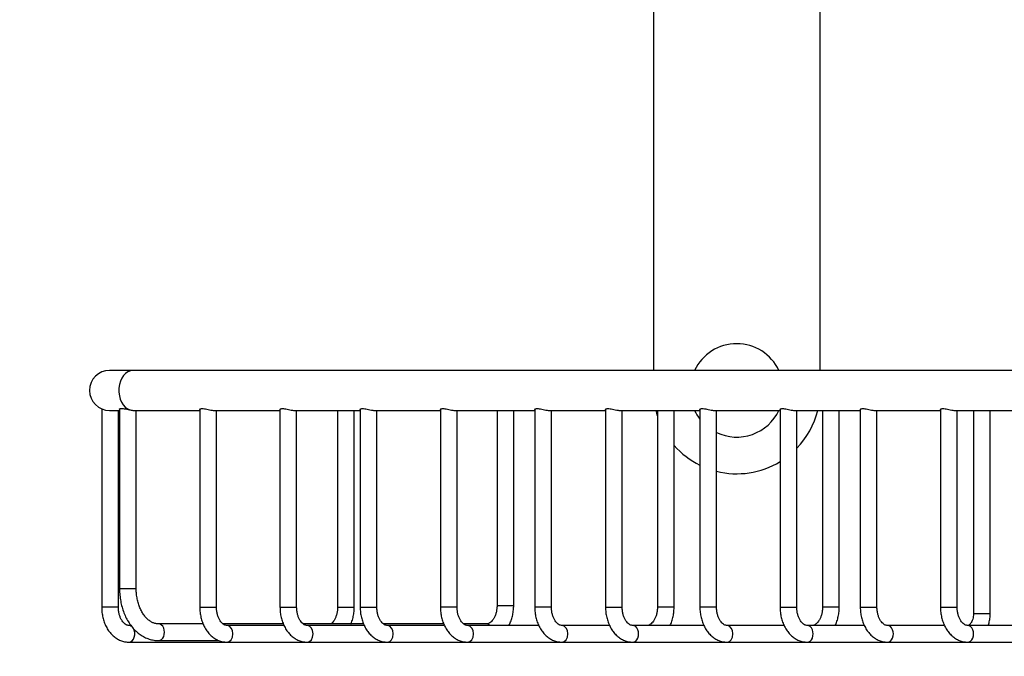
# Model space of a CAD drawing. Units: millimetres. Extents: x 0 to 1067, y 0 to 1163.
# Drawn here: x 445 to 593, y 681 to 776 of the extents above; entities that cross this region are included whole.
import ezdxf
from ezdxf import colors
from ezdxf.entities.mleader import LeaderData, LeaderLine
from ezdxf.math import Vec2, Vec3

# ---------------------------------------------------------------- set-up
doc = ezdxf.new("R2010")
doc.units = ezdxf.units.MM
doc.layers.add('DV1_Défaut', color=7, linetype='Continuous')
doc.layers.add('Défaut', color=7, linetype='Continuous')

# ---------------------------------------------------------------- blocks, each defined once
blk = doc.blocks.new('_DOT')
at = {"color": 0}
blk.add_line((0, 0), (-1, 0), dxfattribs=at)
at = {"color": 0, "const_width": 0.333}
blk.add_lwpolyline([(-0.1665, 0, 1), (0.1665, 0, 1)], format="xyb", close=True, dxfattribs=at)
blk = doc.blocks.new('SE')
at = {"layer": 'DV1_Défaut', "color": 7, "linetype": 'Continuous'}
for p, q in [((540.09, 781.15), (540.09, 723.5)), ((565.09, 723.5), (565.09, 781.44)), ((462.1, 723.5), (458.59, 723.5)), ((595.63, 723.5), (462.1, 723.5)), ((457.41, 717.74), (457.41, 688)), ((458.59, 717.5), (460.09, 717.5)), ((459.91, 688), (459.91, 717.5)), ((460.09, 717.68), (460.09, 690.74)), ((462.22, 717.5), (472.11, 717.5)), ((462.59, 690.74), (462.59, 717.5)), ((472.11, 717.64), (472.11, 688)), ((474.24, 717.5), (484.13, 717.5)), ((474.61, 688), (474.61, 717.5)), ((484.13, 717.64), (484.13, 688)), ((486.26, 717.5), (496.15, 717.5)), ((486.63, 688), (486.63, 717.5)), ((492.76, 717.5), (492.76, 688)), ((495.26, 688), (495.26, 717.5)), ((496.15, 717.64), (496.15, 688)), ((498.28, 717.5), (508.17, 717.5)), ((498.65, 688), (498.65, 717.5)), ((508.17, 717.64), (508.17, 688)), ((510.31, 717.5), (522.31, 717.5)), ((510.67, 688), (510.67, 717.5)), ((516.66, 717.5), (516.66, 688.24)), ((519.16, 688.24), (519.16, 717.5)), ((522.31, 717.64), (522.31, 688)), ((524.45, 717.5), (532.92, 717.5)), ((524.81, 688), (524.81, 717.5)), ((532.92, 717.64), (532.92, 688)), ((535.05, 717.5), (547.06, 717.5)), ((535.42, 688), (535.42, 717.5)), ((540.7, 717.5), (540.7, 688)), ((543.2, 688), (543.2, 717.5)), ((547.06, 717.64), (547.06, 688)), ((549.2, 717.5), (559.08, 717.5)), ((549.56, 688), (549.56, 717.5)), ((559.08, 717.64), (559.08, 688)), ((561.22, 717.5), (571.1, 717.5)), ((561.58, 688), (561.58, 717.5)), ((565.45, 717.5), (565.45, 688)), ((567.95, 688), (567.95, 717.5)), ((571.1, 717.64), (571.1, 688)), ((573.24, 717.5), (583.12, 717.5)), ((573.6, 688), (573.6, 717.5)), ((583.12, 717.64), (583.12, 688)), ((585.26, 717.5), (595.15, 717.5)), ((585.62, 688), (585.62, 717.5)), ((588.07, 717.5), (588.07, 687)), ((590.57, 687), (590.57, 717.5)), ((462.59, 690.74), (460.09, 690.74)), ((459.91, 688), (457.41, 688)), ((472.11, 688), (474.61, 688)), ((484.13, 688), (486.63, 688)), ((492.76, 688), (495.26, 688)), ((496.15, 688), (498.65, 688)), ((510.67, 688), (508.17, 688)), ((516.66, 688.24), (519.16, 688.24)), ((524.81, 688), (522.31, 688)), ((532.92, 688), (535.42, 688)), ((543.2, 688), (540.7, 688)), ((549.56, 688), (547.06, 688)), ((559.08, 688), (561.58, 688)), ((567.95, 688), (565.45, 688)), ((571.1, 688), (573.6, 688)), ((583.12, 688), (585.62, 688)), ((590.57, 687), (588.07, 687)), ((461.79, 685.25), (461.48, 685.25)), ((472.6, 685.49), (465.94, 685.49)), ((484.62, 685.49), (475.6, 685.49)), ((484.73, 685.25), (476.19, 685.25)), ((496.64, 685.49), (487.62, 685.49)), ((496.75, 685.25), (488.21, 685.25)), ((508.67, 685.49), (499.64, 685.49)), ((508.77, 685.25), (500.23, 685.25)), ((515.08, 685.49), (511.66, 685.49)), ((522.92, 685.25), (512.25, 685.25)), ((533.52, 685.25), (526.39, 685.25)), ((547.67, 685.25), (537, 685.25)), ((559.69, 685.25), (551.14, 685.25)), ((571.71, 685.25), (563.16, 685.25)), ((583.73, 685.25), (575.18, 685.25)), ((596.85, 685.25), (587.2, 685.25)), ((461.48, 682.75), (476.19, 682.75)), ((465.94, 682.99), (474.98, 682.99)), ((476.19, 682.75), (488.21, 682.75)), ((488.21, 682.75), (500.23, 682.75)), ((500.23, 682.75), (512.25, 682.75)), ((512.25, 682.75), (526.39, 682.75)), ((526.39, 682.75), (537, 682.75)), ((537, 682.75), (551.14, 682.75)), ((551.14, 682.75), (563.16, 682.75)), ((563.16, 682.75), (575.18, 682.75)), ((575.18, 682.75), (587.2, 682.75)), ((587.2, 682.75), (620.58, 682.75))]:
    blk.add_line(p, q, dxfattribs=at)
for centre, radius, start, end in [((552.59, 720.5), 7, 25.3769, 154.6231), ((458.59, 720.5), 3, 90, 270), ((552.59, 720.5), 12.5, 193.8865, 197.9526), ((552.59, 720.5), 7, 205.3769, 217.8487), ((552.59, 720.5), 7, 244.3743, 334.6231), ((552.59, 720.5), 12.5, 316.0108, 346.1135), ((552.59, 720.5), 12.5, 221.2959, 243.756), ((552.59, 720.5), 12.5, 255.9839, 301.2967)]:
    blk.add_arc(centre, radius, start, end, dxfattribs=at)
for centre, major_axis, start_param, end_param in [((462.1, 720.5), (0, -3), 3.141593, 6.074002), ((461.48, 684), (0, 1.25), 5.567711, 6.283185), ((461.48, 684), (0, 1.25), 3.140984, 5.453129), ((465.94, 684.24), (0, 1.25), 3.141007, 6.283185), ((476.19, 684), (0, 1.25), 3.141593, 6.269024), ((488.21, 684), (0, 1.25), 3.141593, 6.269024), ((500.23, 684), (0, 1.25), 3.141593, 6.269024), ((512.25, 684), (0, 1.25), 3.141593, 6.269024), ((515.08, 684.24), (0, 1.25), 5.661952, 6.283185), ((526.39, 684), (0, 1.25), 3.141593, 6.269024), ((537, 684), (0, 1.25), 3.140984, 6.283185), ((551.14, 684), (0, 1.25), 3.141593, 6.269024), ((563.16, 684), (0, 1.25), 3.140984, 6.283185), ((575.18, 684), (0, 1.25), 3.140984, 6.283185), ((587.2, 684), (0, 1.25), 3.140984, 6.283185)]:
    blk.add_ellipse(centre, major_axis=major_axis, ratio=0.707107, start_param=start_param, end_param=end_param, dxfattribs=at)
for points, knots in [([(460.09, 717.69), (460.09, 717.71), (460.1, 717.72), (460.12, 717.74), (460.15, 717.77), (460.2, 717.79), (460.28, 717.79), (460.33, 717.8), (460.39, 717.8), (460.45, 717.8), (460.55, 717.79), (460.66, 717.78), (460.78, 717.75), (460.9, 717.73), (461.03, 717.7), (461.16, 717.68), (461.3, 717.64), (461.44, 717.61), (461.58, 717.58), (461.61, 717.58), (461.64, 717.57), (461.66, 717.57)], [0, 0, 0, 0, 0.116858, 0.116858, 0.116858, 0.305403, 0.305403, 0.305403, 0.426668, 0.426668, 0.426668, 0.602815, 0.602815, 0.602815, 0.778299, 0.778299, 0.778299, 0.963398, 0.963398, 0.963398, 1, 1, 1, 1]), ([(461.66, 717.57), (461.77, 717.55), (461.87, 717.53), (462.06, 717.51), (462.14, 717.5), (462.22, 717.5)], [0, 0, 0, 0, 0.5000789, 0.5000789, 1, 1, 1, 1]), ([(472.11, 717.64), (472.11, 717.65), (472.12, 717.67), (472.13, 717.69), (472.16, 717.71), (472.21, 717.74), (472.28, 717.76), (472.33, 717.77), (472.4, 717.78), (472.47, 717.78)], [0, 0, 0, 0, 0.233293, 0.233293, 0.233293, 0.677722, 0.677722, 0.677722, 1, 1, 1, 1]), ([(472.47, 717.78), (472.57, 717.78), (472.68, 717.77), (472.8, 717.75), (472.92, 717.73), (473.04, 717.7), (473.17, 717.68), (473.31, 717.65), (473.45, 717.62), (473.58, 717.59), (473.72, 717.56), (473.86, 717.54), (473.99, 717.52), (474.08, 717.51), (474.17, 717.5), (474.24, 717.5)], [0, 0, 0, 0, 0.201939, 0.201939, 0.201939, 0.403095, 0.403095, 0.403095, 0.615748, 0.615748, 0.615748, 0.837981, 0.837981, 0.837981, 1, 1, 1, 1]), ([(484.13, 717.64), (484.13, 717.65), (484.14, 717.67), (484.15, 717.69), (484.18, 717.71), (484.23, 717.74), (484.3, 717.76), (484.35, 717.77), (484.42, 717.78), (484.5, 717.78)], [0, 0, 0, 0, 0.233293, 0.233293, 0.233293, 0.677722, 0.677722, 0.677722, 1, 1, 1, 1]), ([(484.5, 717.78), (484.59, 717.78), (484.7, 717.77), (484.82, 717.75), (484.94, 717.73), (485.06, 717.7), (485.19, 717.68), (485.33, 717.65), (485.47, 717.62), (485.6, 717.59), (485.74, 717.56), (485.88, 717.54), (486.01, 717.52), (486.1, 717.51), (486.19, 717.5), (486.26, 717.5)], [0, 0, 0, 0, 0.201939, 0.201939, 0.201939, 0.403095, 0.403095, 0.403095, 0.615748, 0.615748, 0.615748, 0.837981, 0.837981, 0.837981, 1, 1, 1, 1]), ([(496.15, 717.64), (496.15, 717.65), (496.16, 717.67), (496.17, 717.69), (496.2, 717.71), (496.25, 717.74), (496.32, 717.76), (496.37, 717.77), (496.44, 717.78), (496.52, 717.78)], [0, 0, 0, 0, 0.233293, 0.233293, 0.233293, 0.677722, 0.677722, 0.677722, 1, 1, 1, 1]), ([(496.52, 717.78), (496.61, 717.78), (496.72, 717.77), (496.84, 717.75), (496.96, 717.73), (497.08, 717.7), (497.21, 717.68), (497.35, 717.65), (497.49, 717.62), (497.62, 717.59), (497.76, 717.56), (497.9, 717.54), (498.03, 717.52), (498.12, 717.51), (498.21, 717.5), (498.28, 717.5)], [0, 0, 0, 0, 0.201939, 0.201939, 0.201939, 0.403095, 0.403095, 0.403095, 0.615748, 0.615748, 0.615748, 0.837981, 0.837981, 0.837981, 1, 1, 1, 1]), ([(508.17, 717.64), (508.17, 717.65), (508.18, 717.67), (508.19, 717.69), (508.22, 717.71), (508.27, 717.74), (508.34, 717.76), (508.4, 717.77), (508.46, 717.78), (508.54, 717.78)], [0, 0, 0, 0, 0.233293, 0.233293, 0.233293, 0.677722, 0.677722, 0.677722, 1, 1, 1, 1]), ([(508.54, 717.78), (508.63, 717.78), (508.74, 717.77), (508.86, 717.75), (508.98, 717.73), (509.1, 717.7), (509.23, 717.68), (509.37, 717.65), (509.51, 717.62), (509.64, 717.59), (509.79, 717.56), (509.92, 717.54), (510.05, 717.52), (510.14, 717.51), (510.23, 717.5), (510.31, 717.5)], [0, 0, 0, 0, 0.201939, 0.201939, 0.201939, 0.403095, 0.403095, 0.403095, 0.615748, 0.615748, 0.615748, 0.837981, 0.837981, 0.837981, 1, 1, 1, 1]), ([(522.31, 717.64), (522.31, 717.65), (522.32, 717.67), (522.33, 717.69), (522.36, 717.71), (522.41, 717.74), (522.48, 717.76), (522.54, 717.77), (522.6, 717.78), (522.68, 717.78)], [0, 0, 0, 0, 0.233293, 0.233293, 0.233293, 0.677722, 0.677722, 0.677722, 1, 1, 1, 1]), ([(522.68, 717.78), (522.77, 717.78), (522.88, 717.77), (523, 717.75), (523.12, 717.73), (523.25, 717.7), (523.38, 717.68), (523.51, 717.65), (523.65, 717.62), (523.79, 717.59), (523.93, 717.56), (524.07, 717.54), (524.19, 717.52), (524.28, 717.51), (524.37, 717.5), (524.45, 717.5)], [0, 0, 0, 0, 0.201939, 0.201939, 0.201939, 0.403095, 0.403095, 0.403095, 0.615748, 0.615748, 0.615748, 0.837981, 0.837981, 0.837981, 1, 1, 1, 1]), ([(532.92, 717.64), (532.92, 717.65), (532.93, 717.67), (532.94, 717.69), (532.97, 717.71), (533.02, 717.74), (533.09, 717.76), (533.14, 717.77), (533.21, 717.78), (533.29, 717.78), (533.38, 717.78), (533.49, 717.77), (533.61, 717.75), (533.73, 717.73), (533.85, 717.7), (533.98, 717.68), (534.12, 717.65), (534.26, 717.62), (534.39, 717.59), (534.53, 717.56), (534.67, 717.54), (534.8, 717.52), (534.89, 717.51), (534.98, 717.5), (535.05, 717.5)], [0, 0, 0, 0, 0.077788, 0.077788, 0.077788, 0.225978, 0.225978, 0.225978, 0.333437, 0.333437, 0.333437, 0.468042, 0.468042, 0.468042, 0.602125, 0.602125, 0.602125, 0.743872, 0.743872, 0.743872, 0.892004, 0.892004, 0.892004, 1, 1, 1, 1]), ([(547.06, 717.64), (547.06, 717.65), (547.07, 717.67), (547.08, 717.69), (547.11, 717.71), (547.16, 717.74), (547.23, 717.76), (547.29, 717.77), (547.35, 717.78), (547.43, 717.78), (547.52, 717.78), (547.63, 717.77), (547.75, 717.75), (547.87, 717.73), (548, 717.7), (548.12, 717.68), (548.26, 717.65), (548.4, 717.62), (548.54, 717.59), (548.68, 717.56), (548.82, 717.54), (548.94, 717.52), (549.03, 717.51), (549.12, 717.5), (549.2, 717.5)], [0, 0, 0, 0, 0.077788, 0.077788, 0.077788, 0.225978, 0.225978, 0.225978, 0.333437, 0.333437, 0.333437, 0.468042, 0.468042, 0.468042, 0.602125, 0.602125, 0.602125, 0.743872, 0.743872, 0.743872, 0.892004, 0.892004, 0.892004, 1, 1, 1, 1]), ([(559.08, 717.64), (559.08, 717.65), (559.09, 717.67), (559.1, 717.69), (559.13, 717.71), (559.18, 717.74), (559.25, 717.76), (559.31, 717.77), (559.37, 717.78), (559.45, 717.78), (559.54, 717.78), (559.65, 717.77), (559.77, 717.75), (559.89, 717.73), (560.02, 717.7), (560.14, 717.68), (560.28, 717.65), (560.42, 717.62), (560.56, 717.59), (560.7, 717.56), (560.84, 717.54), (560.96, 717.52), (561.05, 717.51), (561.14, 717.5), (561.22, 717.5)], [0, 0, 0, 0, 0.077788, 0.077788, 0.077788, 0.225978, 0.225978, 0.225978, 0.333437, 0.333437, 0.333437, 0.468042, 0.468042, 0.468042, 0.602125, 0.602125, 0.602125, 0.743872, 0.743872, 0.743872, 0.892004, 0.892004, 0.892004, 1, 1, 1, 1]), ([(571.1, 717.64), (571.1, 717.65), (571.11, 717.67), (571.12, 717.69), (571.15, 717.71), (571.2, 717.74), (571.27, 717.76), (571.33, 717.77), (571.39, 717.78), (571.47, 717.78), (571.56, 717.78), (571.67, 717.77), (571.79, 717.75), (571.91, 717.73), (572.04, 717.7), (572.17, 717.68), (572.3, 717.65), (572.44, 717.62), (572.58, 717.59), (572.72, 717.56), (572.86, 717.54), (572.98, 717.52), (573.08, 717.51), (573.16, 717.5), (573.24, 717.5)], [0, 0, 0, 0, 0.077788, 0.077788, 0.077788, 0.225978, 0.225978, 0.225978, 0.333437, 0.333437, 0.333437, 0.468042, 0.468042, 0.468042, 0.602125, 0.602125, 0.602125, 0.743872, 0.743872, 0.743872, 0.892004, 0.892004, 0.892004, 1, 1, 1, 1]), ([(583.12, 717.64), (583.12, 717.65), (583.13, 717.67), (583.15, 717.69), (583.17, 717.71), (583.22, 717.74), (583.3, 717.76), (583.35, 717.77), (583.42, 717.78), (583.49, 717.78)], [0, 0, 0, 0, 0.233293, 0.233293, 0.233293, 0.677722, 0.677722, 0.677722, 1, 1, 1, 1]), ([(583.49, 717.78), (583.58, 717.78), (583.7, 717.77), (583.81, 717.75), (583.93, 717.73), (584.06, 717.7), (584.19, 717.68), (584.32, 717.65), (584.46, 717.62), (584.6, 717.59), (584.74, 717.56), (584.88, 717.54), (585, 717.52), (585.1, 717.51), (585.18, 717.5), (585.26, 717.5)], [0, 0, 0, 0, 0.201939, 0.201939, 0.201939, 0.403095, 0.403095, 0.403095, 0.615748, 0.615748, 0.615748, 0.837981, 0.837981, 0.837981, 1, 1, 1, 1]), ([(460.09, 690.74), (460.09, 690.56), (460.1, 690.12), (460.17, 689.32), (460.33, 688.44), (460.58, 687.57), (460.89, 686.75), (461.29, 685.98), (461.75, 685.28), (462.27, 684.65), (462.86, 684.11), (463.49, 683.67), (464.15, 683.33), (464.84, 683.1), (465.45, 683), (465.79, 682.99), (465.94, 682.99)], [0, 0, 0, 0, 0.041803, 0.118781, 0.195887, 0.273133, 0.350543, 0.428109, 0.505744, 0.583256, 0.660377, 0.736777, 0.812154, 0.886351, 0.959436, 1, 1, 1, 1]), ([(465.94, 685.49), (465.87, 685.49), (465.66, 685.5), (465.3, 685.57), (464.87, 685.76), (464.45, 686.04), (464.04, 686.42), (463.67, 686.89), (463.35, 687.43), (463.07, 688.03), (462.85, 688.7), (462.69, 689.4), (462.6, 690.1), (462.59, 690.52), (462.59, 690.74)], [0, 0, 0, 0, 0.042053, 0.143808, 0.231166, 0.324103, 0.413293, 0.500405, 0.586617, 0.67255, 0.758447, 0.844438, 0.93055, 1, 1, 1, 1]), ([(457.41, 688), (457.41, 687.85), (457.42, 687.48), (457.49, 686.83), (457.66, 686.1), (457.91, 685.41), (458.24, 684.76), (458.65, 684.18), (459.12, 683.68), (459.65, 683.28), (460.22, 682.99), (460.79, 682.81), (461.23, 682.76), (461.44, 682.75), (461.48, 682.75)], [0, 0, 0, 0, 0.052369, 0.147001, 0.241983, 0.337358, 0.43314, 0.52909, 0.62466, 0.719085, 0.811614, 0.901873, 0.984006, 1, 1, 1, 1]), ([(461.48, 685.25), (461.45, 685.25), (461.36, 685.26), (461.18, 685.3), (460.94, 685.43), (460.7, 685.65), (460.46, 685.95), (460.24, 686.34), (460.07, 686.79), (459.95, 687.29), (459.91, 687.72), (459.91, 687.94), (459.91, 688)], [0, 0, 0, 0, 0.054123, 0.182066, 0.295195, 0.402339, 0.51638, 0.628184, 0.739661, 0.851392, 0.963558, 1, 1, 1, 1]), ([(472.11, 688), (472.11, 687.85), (472.12, 687.48), (472.2, 686.83), (472.36, 686.1), (472.62, 685.41), (472.95, 684.76), (473.35, 684.18), (473.82, 683.68), (474.35, 683.28), (474.92, 682.99), (475.5, 682.81), (475.94, 682.76), (476.15, 682.75), (476.19, 682.75)], [0, 0, 0, 0, 0.052369, 0.147001, 0.241983, 0.337358, 0.43314, 0.52909, 0.62466, 0.719085, 0.811614, 0.901873, 0.984006, 1, 1, 1, 1]), ([(476.19, 685.25), (476.15, 685.25), (476.06, 685.26), (475.88, 685.3), (475.64, 685.43), (475.4, 685.65), (475.16, 685.95), (474.94, 686.34), (474.77, 686.79), (474.66, 687.29), (474.61, 687.72), (474.61, 687.94), (474.61, 688)], [0, 0, 0, 0, 0.054123, 0.182066, 0.295195, 0.402339, 0.51638, 0.628184, 0.739661, 0.851392, 0.963558, 1, 1, 1, 1]), ([(484.13, 688), (484.13, 687.85), (484.14, 687.48), (484.22, 686.83), (484.39, 686.1), (484.64, 685.41), (484.97, 684.76), (485.37, 684.18), (485.84, 683.68), (486.37, 683.28), (486.94, 682.99), (487.52, 682.81), (487.96, 682.76), (488.17, 682.75), (488.21, 682.75)], [0, 0, 0, 0, 0.052369, 0.147001, 0.241983, 0.337358, 0.43314, 0.52909, 0.62466, 0.719085, 0.811614, 0.901873, 0.984006, 1, 1, 1, 1]), ([(488.21, 685.25), (488.17, 685.25), (488.08, 685.26), (487.9, 685.3), (487.66, 685.43), (487.42, 685.65), (487.18, 685.95), (486.96, 686.34), (486.79, 686.79), (486.68, 687.29), (486.63, 687.72), (486.63, 687.94), (486.63, 688)], [0, 0, 0, 0, 0.054123, 0.182066, 0.295195, 0.402339, 0.51638, 0.628184, 0.739661, 0.851392, 0.963558, 1, 1, 1, 1]), ([(492.76, 688), (492.76, 687.91), (492.75, 687.65), (492.7, 687.2), (492.57, 686.71), (492.39, 686.27), (492.18, 685.9), (491.96, 685.64), (491.82, 685.52), (491.77, 685.48)], [0, 0, 0, 0, 0.0811, 0.244063, 0.406385, 0.567448, 0.727256, 0.886632, 1, 1, 1, 1]), ([(494.77, 685.48), (494.78, 685.51), (494.88, 685.75), (495.04, 686.24), (495.2, 686.97), (495.26, 687.58), (495.26, 687.9), (495.26, 688)], [0, 0, 0, 0, 0.029854, 0.31684, 0.604614, 0.892686, 1, 1, 1, 1]), ([(496.15, 688), (496.15, 687.85), (496.16, 687.48), (496.24, 686.83), (496.41, 686.1), (496.66, 685.41), (496.99, 684.76), (497.39, 684.18), (497.86, 683.68), (498.39, 683.28), (498.96, 682.99), (499.54, 682.81), (499.98, 682.76), (500.19, 682.75), (500.23, 682.75)], [0, 0, 0, 0, 0.052369, 0.147001, 0.241983, 0.337358, 0.43314, 0.52909, 0.62466, 0.719085, 0.811614, 0.901873, 0.984006, 1, 1, 1, 1]), ([(500.23, 685.25), (500.2, 685.25), (500.1, 685.26), (499.92, 685.3), (499.69, 685.43), (499.44, 685.65), (499.2, 685.95), (498.98, 686.34), (498.81, 686.79), (498.7, 687.29), (498.65, 687.72), (498.65, 687.94), (498.65, 688)], [0, 0, 0, 0, 0.054123, 0.182066, 0.295195, 0.402339, 0.51638, 0.628184, 0.739661, 0.851392, 0.963558, 1, 1, 1, 1]), ([(508.17, 688), (508.17, 687.85), (508.18, 687.48), (508.26, 686.83), (508.43, 686.1), (508.68, 685.41), (509.01, 684.76), (509.41, 684.18), (509.88, 683.68), (510.41, 683.28), (510.98, 682.99), (511.56, 682.81), (512, 682.76), (512.21, 682.75), (512.25, 682.75)], [0, 0, 0, 0, 0.052369, 0.147001, 0.241983, 0.337358, 0.43314, 0.52909, 0.62466, 0.719085, 0.811614, 0.901873, 0.984006, 1, 1, 1, 1]), ([(512.25, 685.25), (512.22, 685.25), (512.12, 685.26), (511.94, 685.3), (511.71, 685.43), (511.46, 685.65), (511.22, 685.95), (511.01, 686.34), (510.83, 686.79), (510.72, 687.29), (510.68, 687.72), (510.67, 687.94), (510.67, 688)], [0, 0, 0, 0, 0.054123, 0.182066, 0.295195, 0.402339, 0.51638, 0.628184, 0.739661, 0.851392, 0.963558, 1, 1, 1, 1]), ([(516.66, 688.24), (516.66, 688.14), (516.65, 687.89), (516.59, 687.44), (516.47, 686.94), (516.29, 686.5), (516.07, 686.13), (515.83, 685.85), (515.59, 685.65), (515.36, 685.53), (515.19, 685.49), (515.1, 685.49), (515.08, 685.49)], [0, 0, 0, 0, 0.055813, 0.167965, 0.279675, 0.39052, 0.5005, 0.610183, 0.720619, 0.834555, 0.95767, 1, 1, 1, 1]), ([(518.44, 685.25), (518.54, 685.42), (518.72, 685.82), (518.94, 686.47), (519.09, 687.2), (519.15, 687.81), (519.16, 688.13), (519.16, 688.24)], [0, 0, 0, 0, 0.19721, 0.434689, 0.67282, 0.911198, 1, 1, 1, 1]), ([(522.31, 688), (522.32, 687.85), (522.32, 687.48), (522.4, 686.83), (522.57, 686.1), (522.82, 685.41), (523.15, 684.76), (523.56, 684.18), (524.03, 683.68), (524.55, 683.28), (525.13, 682.99), (525.7, 682.81), (526.14, 682.76), (526.35, 682.75), (526.39, 682.75)], [0, 0, 0, 0, 0.052369, 0.147001, 0.241983, 0.337358, 0.43314, 0.52909, 0.62466, 0.719085, 0.811614, 0.901873, 0.984006, 1, 1, 1, 1]), ([(526.39, 685.25), (526.36, 685.25), (526.26, 685.26), (526.08, 685.3), (525.85, 685.43), (525.6, 685.65), (525.36, 685.95), (525.15, 686.34), (524.98, 686.79), (524.86, 687.29), (524.82, 687.72), (524.81, 687.94), (524.81, 688)], [0, 0, 0, 0, 0.054123, 0.182066, 0.295195, 0.402339, 0.51638, 0.628184, 0.739661, 0.851392, 0.963558, 1, 1, 1, 1]), ([(532.92, 688), (532.92, 687.85), (532.93, 687.48), (533.01, 686.83), (533.18, 686.1), (533.43, 685.41), (533.76, 684.76), (534.16, 684.18), (534.63, 683.68), (535.16, 683.28), (535.73, 682.99), (536.31, 682.81), (536.75, 682.76), (536.96, 682.75), (537, 682.75)], [0, 0, 0, 0, 0.052369, 0.147001, 0.241983, 0.337358, 0.43314, 0.52909, 0.62466, 0.719085, 0.811614, 0.901873, 0.984006, 1, 1, 1, 1]), ([(537, 685.25), (536.97, 685.25), (536.87, 685.26), (536.69, 685.3), (536.45, 685.43), (536.21, 685.65), (535.97, 685.95), (535.75, 686.34), (535.58, 686.79), (535.47, 687.29), (535.42, 687.72), (535.42, 687.94), (535.42, 688)], [0, 0, 0, 0, 0.054123, 0.182066, 0.295195, 0.402339, 0.51638, 0.628184, 0.739661, 0.851392, 0.963558, 1, 1, 1, 1]), ([(540.7, 688), (540.7, 687.91), (540.69, 687.65), (540.64, 687.2), (540.51, 686.71), (540.33, 686.27), (540.11, 685.9), (539.87, 685.61), (539.63, 685.41), (539.4, 685.29), (539.23, 685.26), (539.15, 685.25), (539.12, 685.25)], [0, 0, 0, 0, 0.055813, 0.167965, 0.279675, 0.39052, 0.5005, 0.610183, 0.720619, 0.834555, 0.95767, 1, 1, 1, 1]), ([(542.6, 685.25), (542.65, 685.35), (542.79, 685.67), (542.98, 686.24), (543.13, 686.97), (543.19, 687.58), (543.2, 687.9), (543.2, 688)], [0, 0, 0, 0, 0.121399, 0.381305, 0.641923, 0.902812, 1, 1, 1, 1]), ([(547.06, 688), (547.06, 687.85), (547.07, 687.48), (547.15, 686.83), (547.32, 686.1), (547.57, 685.41), (547.9, 684.76), (548.3, 684.18), (548.78, 683.68), (549.3, 683.28), (549.87, 682.99), (550.45, 682.81), (550.89, 682.76), (551.1, 682.75), (551.14, 682.75)], [0, 0, 0, 0, 0.052369, 0.147001, 0.241983, 0.337358, 0.43314, 0.52909, 0.62466, 0.719085, 0.811614, 0.901873, 0.984006, 1, 1, 1, 1]), ([(551.14, 685.25), (551.11, 685.25), (551.01, 685.26), (550.83, 685.3), (550.6, 685.43), (550.35, 685.65), (550.11, 685.95), (549.9, 686.34), (549.72, 686.79), (549.61, 687.29), (549.57, 687.72), (549.56, 687.94), (549.56, 688)], [0, 0, 0, 0, 0.054123, 0.182066, 0.295195, 0.402339, 0.51638, 0.628184, 0.739661, 0.851392, 0.963558, 1, 1, 1, 1]), ([(559.08, 688), (559.09, 687.85), (559.09, 687.48), (559.17, 686.83), (559.34, 686.1), (559.59, 685.41), (559.92, 684.76), (560.32, 684.18), (560.8, 683.68), (561.32, 683.28), (561.9, 682.99), (562.47, 682.81), (562.91, 682.76), (563.12, 682.75), (563.16, 682.75)], [0, 0, 0, 0, 0.052369, 0.147001, 0.241983, 0.337358, 0.43314, 0.52909, 0.62466, 0.719085, 0.811614, 0.901873, 0.984006, 1, 1, 1, 1]), ([(563.16, 685.25), (563.13, 685.25), (563.03, 685.26), (562.85, 685.3), (562.62, 685.43), (562.37, 685.65), (562.13, 685.95), (561.92, 686.34), (561.75, 686.79), (561.63, 687.29), (561.59, 687.72), (561.58, 687.94), (561.58, 688)], [0, 0, 0, 0, 0.054123, 0.182066, 0.295195, 0.402339, 0.51638, 0.628184, 0.739661, 0.851392, 0.963558, 1, 1, 1, 1]), ([(565.45, 688), (565.45, 687.91), (565.44, 687.65), (565.38, 687.2), (565.26, 686.71), (565.08, 686.27), (564.86, 685.9), (564.62, 685.61), (564.38, 685.41), (564.15, 685.29), (563.98, 685.26), (563.89, 685.25), (563.87, 685.25)], [0, 0, 0, 0, 0.055813, 0.167965, 0.279675, 0.39052, 0.5005, 0.610183, 0.720619, 0.834555, 0.95767, 1, 1, 1, 1]), ([(567.35, 685.25), (567.4, 685.35), (567.54, 685.67), (567.73, 686.24), (567.88, 686.97), (567.94, 687.58), (567.95, 687.9), (567.95, 688)], [0, 0, 0, 0, 0.121399, 0.381305, 0.641923, 0.902812, 1, 1, 1, 1]), ([(571.1, 688), (571.11, 687.85), (571.11, 687.48), (571.19, 686.83), (571.36, 686.1), (571.61, 685.41), (571.94, 684.76), (572.35, 684.18), (572.82, 683.68), (573.35, 683.28), (573.92, 682.99), (574.49, 682.81), (574.93, 682.76), (575.14, 682.75), (575.18, 682.75)], [0, 0, 0, 0, 0.052369, 0.147001, 0.241983, 0.337358, 0.43314, 0.52909, 0.62466, 0.719085, 0.811614, 0.901873, 0.984006, 1, 1, 1, 1]), ([(575.18, 685.25), (575.15, 685.25), (575.05, 685.26), (574.87, 685.3), (574.64, 685.43), (574.39, 685.65), (574.15, 685.95), (573.94, 686.34), (573.77, 686.79), (573.65, 687.29), (573.61, 687.72), (573.6, 687.94), (573.6, 688)], [0, 0, 0, 0, 0.054123, 0.182066, 0.295195, 0.402339, 0.51638, 0.628184, 0.739661, 0.851392, 0.963558, 1, 1, 1, 1]), ([(583.12, 688), (583.13, 687.85), (583.13, 687.48), (583.21, 686.83), (583.38, 686.1), (583.63, 685.41), (583.96, 684.76), (584.37, 684.18), (584.84, 683.68), (585.37, 683.28), (585.94, 682.99), (586.51, 682.81), (586.95, 682.76), (587.16, 682.75), (587.2, 682.75)], [0, 0, 0, 0, 0.052369, 0.147001, 0.241983, 0.337358, 0.43314, 0.52909, 0.62466, 0.719085, 0.811614, 0.901873, 0.984006, 1, 1, 1, 1]), ([(587.2, 685.25), (587.17, 685.25), (587.07, 685.26), (586.9, 685.3), (586.66, 685.43), (586.41, 685.65), (586.18, 685.95), (585.96, 686.34), (585.79, 686.79), (585.67, 687.29), (585.63, 687.72), (585.63, 687.94), (585.62, 688)], [0, 0, 0, 0, 0.054123, 0.182066, 0.295195, 0.402339, 0.51638, 0.628184, 0.739661, 0.851392, 0.963558, 1, 1, 1, 1]), ([(588.07, 687), (588.07, 686.93), (588.07, 686.73), (588.02, 686.37), (587.9, 686), (587.75, 685.69), (587.58, 685.46), (587.42, 685.32), (587.29, 685.26), (587.23, 685.25), (587.2, 685.25)], [0, 0, 0, 0, 0.063627, 0.19371, 0.3229, 0.45051, 0.577188, 0.705056, 0.838586, 1, 1, 1, 1]), ([(590.28, 685.25), (590.31, 685.33), (590.4, 685.62), (590.52, 686.14), (590.57, 686.67), (590.57, 686.94), (590.57, 687)], [0, 0, 0, 0, 0.146747, 0.522324, 0.898919, 1, 1, 1, 1])]:
    blk.add_open_spline(points, degree=3, knots=knots, dxfattribs=at)

msp = doc.modelspace()

# ---------------------------------------------------------------- block references
at = {"layer": 'Défaut'}
msp.add_blockref('SE', (0, 0), dxfattribs=at)

# ---------------------------------------------------------------- leaders
at = {"layer": 'Défaut', "color": 7, "linetype": 'Continuous'}
ml = msp.add_multileader_mtext('Standard', dxfattribs=at)
ml.set_content('{\\pxsm0.9;\\fSolid Edge ISO|b1||i0||c0|p34;\\W1.;11/10/2021\\P}', color=256)
ml.set_leader_properties()
ml.set_arrow_properties(name='DOT')
ml.build(insert=Vec2(0, 0))
ml.multileader.update_dxf_attribs({"leader_type": 0, "dogleg_length": 0, "arrow_head_size": 12})
ctx = ml.context
ctx.base_point, ctx.char_height, ctx.arrow_head_size, ctx.landing_gap_size = Vec3(853.47, 1153.52), 12, 12, 4.2
notes = []
notes.append((ctx, [(0, (0, 0, 0), (0, 0), (1, 0), 1, [])]))
ctx.mtext.insert = Vec3(855.47, 1159.64)
for ctx, leaders in notes:
    for number, flags, end, landing, length, lines in leaders:
        leader = LeaderData()
        leader.index, (leader.has_last_leader_line, leader.has_dogleg_vector, leader.attachment_direction) = number, flags
        leader.last_leader_point, leader.dogleg_vector, leader.dogleg_length = Vec3(end), Vec3(landing), length
        for number, points, colour, breaks in lines:
            line = LeaderLine()
            line.index, line.vertices, line.color, line.breaks = number, Vec3.list(points), colors.encode_raw_color(colour), breaks
            leader.lines.append(line)
        ctx.leaders.append(leader)

doc.saveas('drawing.dxf')
